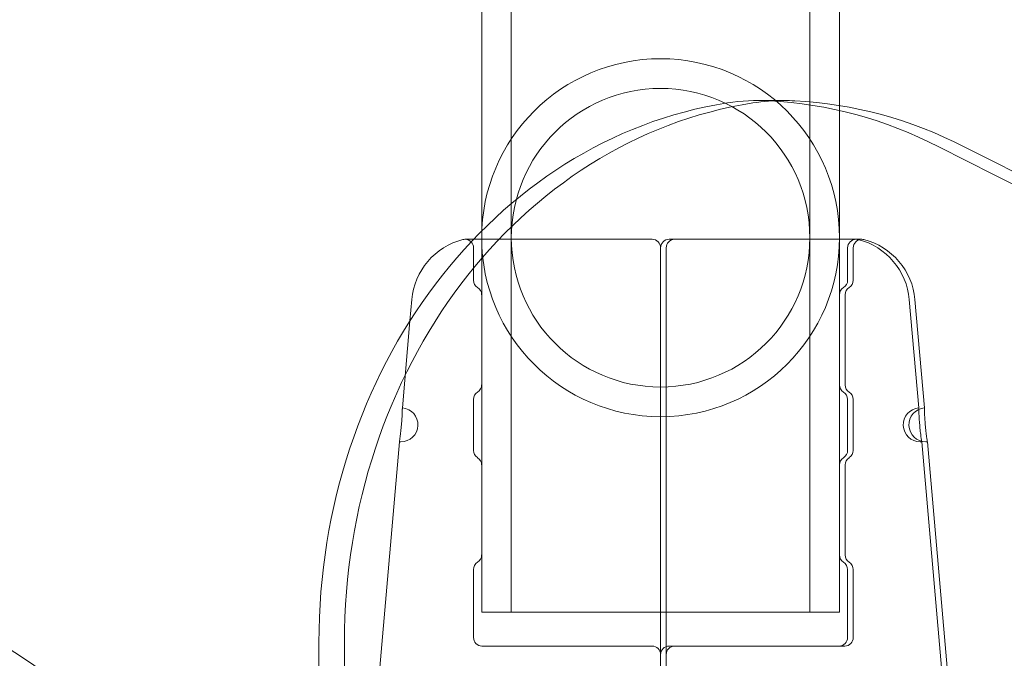
# Model space of a CAD drawing. Extents: x -1621 to 0, y 0 to 1365.
# Drawn here: x -1144 to -1140, y 1017 to 1019 of the extents above; entities that cross this region are included whole.
import ezdxf

# ---------------------------------------------------------------- set-up
doc = ezdxf.new("R2010")
doc.units = 0
doc.header["$MEASUREMENT"] = 0
doc.header["$PDMODE"] = 68
doc.header["$PDSIZE"] = 5
doc.styles.get("Standard").update_dxf_attribs({"font": 'Helvetica LT 57 Condensed_0.ttf'})
doc.dimstyles.new('FEET-METERS', dxfattribs={"dimtxt": 12, "dimasz": 7, "dimexe": 3, "dimexo": 3, "dimgap": 3, "dimtad": 0, "dimdec": 1, "dimzin": 3, "dimdsep": 46, "dimlunit": 4, "dimtxsty": 'Standard', "dimcen": 0.09, "dimadec": 0, "dimazin": 0, "dimtfac": 2, "dimtdec": 1, "dimtofl": 0, "dimtmove": 0, "dimatfit": 3, "dimfxl": 1, "dimfrac": 2, "dimtolj": 1, "dimtzin": 3, "dimarcsym": 0})

# ---------------------------------------------------------------- blocks, each defined once
blk = doc.blocks.new('*D209')
at = {"color": 0, "lineweight": -2, "transparency": 16777216}
for p, q in [((-1371.269, 975.2632), (-1371.269, 1350.3665)), ((-836.3026, 1003.5571), (-836.3026, 1350.3665)), ((-1364.269, 1347.3665), (-1253.3652, 1347.3665)), ((-843.3026, 1347.3665), (-1151.1971, 1347.3665))]:
    blk.add_line(p, q, dxfattribs=at)
at = {"color": 0, "lineweight": 0, "transparency": 16777216}
for points in [[(-1364.269, 1348.5332), (-1364.269, 1346.1998), (-1371.269, 1347.3665)], [(-843.3026, 1348.5332), (-843.3026, 1346.1998), (-836.3026, 1347.3665)]]:
    blk.add_solid(points, dxfattribs=at)
at = {"layer": 'Defpoints', "color": 0, "lineweight": 0, "transparency": 16777216}
for p in [(-1371.269, 1347.3665), (-836.3026, 1000.5571), (-1371.269, 972.2632)]:
    blk.add_point(p, dxfattribs=at)
at = {"color": 0, "lineweight": 0, "transparency": 16777216, "insert": (-1202.2812, 1347.3665), "char_height": 12, "attachment_point": 5}
blk.add_mtext('\\A1;44\'-7" [13.6M]', dxfattribs=at)
blk = doc.blocks.new('*D210')
at = {"color": 0, "lineweight": -2, "transparency": 16777216}
for p, q in [((-1079.4196, 1288.5975), (-1461.4956, 1288.5975)), ((-1458.4956, 1281.5975), (-1458.4956, 1121.618)), ((-1458.4956, 803.6174), (-1458.4956, 1019.4499)), ((-1017.5241, 796.6174), (-1461.4956, 796.6174))]:
    blk.add_line(p, q, dxfattribs=at)
at = {"color": 0, "lineweight": 0, "transparency": 16777216}
for points in [[(-1459.6622, 1281.5975), (-1457.3289, 1281.5975), (-1458.4956, 1288.5975)], [(-1459.6622, 803.6174), (-1457.3289, 803.6174), (-1458.4956, 796.6174)]]:
    blk.add_solid(points, dxfattribs=at)
at = {"layer": 'Defpoints', "color": 0, "lineweight": 0, "transparency": 16777216}
for p in [(-1076.4196, 1288.5975), (-1458.4956, 796.6174), (-1014.5241, 796.6174)]:
    blk.add_point(p, dxfattribs=at)
at = {"color": 0, "lineweight": 0, "transparency": 16777216, "insert": (-1458.4956, 1070.5339), "char_height": 12, "attachment_point": 5, "rotation": 90}
blk.add_mtext('\\A1;41\'-0" [12.5M]', dxfattribs=at)
blk = doc.blocks.new('new block')
at = {"color": 0, "linetype": 'Continuous', "lineweight": 0}
for p, q in [((-1142.2917, 1028.2825), (-1142.2917, 1017.2825)), ((-1141.1947, 1028.2825), (-1141.1947, 1017.2825)), ((-1142.4007, 1026.946), (-1142.4007, 1018.6822)), ((-1141.0857, 1026.946), (-1141.0857, 1019.143)), ((-1141.2883, 1019.1614), (-1141.3821, 1019.1614)), ((-1141.0857, 1019.143), (-1141.0857, 1017.2825)), ((-1142.4007, 1018.6822), (-1142.4007, 1017.2825)), ((-1142.4305, 1018.6518), (-1142.462, 1018.6518)), ((-1141.7745, 1018.6518), (-1142.4305, 1018.6518)), ((-1141.6913, 1018.6518), (-1141.712, 1018.6518)), ((-1141.0038, 1018.6518), (-1141.6913, 1018.6518)), ((-1142.4307, 1018.5012), (-1142.4307, 1018.6205)), ((-1141.0557, 1018.5012), (-1141.0557, 1018.6205)), ((-1141.035, 1018.5012), (-1141.035, 1018.6205)), ((-1141.7432, 1018.5738), (-1141.7432, 1016.3344)), ((-1141.7225, 1018.5738), (-1141.7225, 1016.3344)), ((-1142.6574, 1018.4303), (-1142.6642, 1018.3521)), ((-1142.4007, 1018.4478), (-1142.4007, 1018.1171)), ((-1141.065, 1018.1171), (-1141.065, 1018.4478)), ((-1140.8291, 1018.4303), (-1140.7943, 1018.0322)), ((-1140.8084, 1018.4303), (-1140.7736, 1018.0322)), ((-1142.6642, 1018.3521), (-1142.6922, 1018.0322)), ((-1142.4307, 1017.8762), (-1142.4307, 1018.0637)), ((-1141.0557, 1017.8762), (-1141.0557, 1018.0637)), ((-1141.035, 1017.8762), (-1141.035, 1018.0637)), ((-1142.7031, 1017.9077), (-1142.7756, 1017.0793)), ((-1140.7834, 1017.9077), (-1140.7109, 1017.0793)), ((-1140.7627, 1017.9077), (-1140.6902, 1017.0793)), ((-1142.4007, 1017.8228), (-1142.4007, 1017.4921)), ((-1141.065, 1017.4921), (-1141.065, 1017.8228)), ((-1142.4307, 1017.1887), (-1142.4307, 1017.4387)), ((-1141.0557, 1017.1887), (-1141.0557, 1017.4387)), ((-1141.035, 1017.1887), (-1141.035, 1017.4387)), ((-1141.0857, 1017.2825), (-1142.4007, 1017.2825)), ((-1142.9989, 1015.6624), (-1142.9989, 1017.1703)), ((-1142.9052, 1015.6624), (-1142.9052, 1017.1703)), ((-1141.7745, 1017.1575), (-1142.3995, 1017.1575)), ((-1141.6913, 1017.1575), (-1141.712, 1017.1575)), ((-1141.6913, 1017.1575), (-1141.0663, 1017.1575))]:
    blk.add_line(p, q, dxfattribs=at)
blk.add_circle((-1145.06, 1015.66), 1.75, dxfattribs=at)
blk.add_circle((-1145.06, 1015.66), 1.75, dxfattribs=at)
for centre, radius, start, end in [((-1141.7432, 1018.6575), 0.6575, 360, 180), ((-1141.7432, 1018.6575), 0.5485, 0, 180), ((-1142.4083, 1018.4085), 0.25, 104.1971, 175), ((-1142.462, 1018.6205), 0.0313, 90, 104.1971), ((-1142.462, 1018.6205), 0.0313, 0, 90), ((-1141.7432, 1018.6575), 0.6575, 180, 360), ((-1141.7432, 1018.6575), 0.5485, 180, 0), ((-1141.7745, 1018.6205), 0.0312, 360, 90), ((-1141.712, 1018.6205), 0.0312, 90, 180), ((-1141.6913, 1018.6205), 0.0312, 90, 180), ((-1141.0245, 1018.6205), 0.0312, 90, 180), ((-1141.0038, 1018.6205), 0.0312, 90, 180), ((-1141.0245, 1018.6205), 0.0313, 75.8029, 90), ((-1141.0781, 1018.4085), 0.25, 5, 75.8029), ((-1141.0038, 1018.6205), 0.0313, 75.8029, 90), ((-1141.0574, 1018.4085), 0.25, 5, 75.8029), ((-1142.3995, 1018.5012), 0.0312, 180, 238.6677), ((-1141.087, 1018.5012), 0.0313, 301.3323, 360), ((-1141.0663, 1018.5012), 0.0312, 301.3323, 0), ((-1142.432, 1018.4478), 0.0312, 0, 58.6677), ((-1141.0545, 1018.4478), 0.0312, 121.3323, 180), ((-1141.0338, 1018.4478), 0.0313, 121.3323, 180), ((-1142.432, 1018.1171), 0.0312, 301.3323, 0), ((-1141.0545, 1018.1171), 0.0312, 180, 238.6677), ((-1141.0338, 1018.1171), 0.0313, 180, 238.6677), ((-1142.3995, 1018.0637), 0.0312, 121.3323, 180), ((-1141.087, 1018.0637), 0.0312, 0, 58.6677), ((-1141.0663, 1018.0637), 0.0313, 0, 58.6677), ((-1142.6976, 1017.97), 0.0625, 270, 85), ((-1140.7888, 1017.97), 0.0625, 95, 270), ((-1140.7681, 1017.97), 0.0625, 95, 270), ((-1142.6976, 1017.97), 0.0625, 265, 270), ((-1140.7888, 1017.97), 0.0625, -90, -85), ((-1140.7681, 1017.97), 0.0625, -90, -85), ((-1142.3995, 1017.8762), 0.0312, 180, 238.6677), ((-1142.432, 1017.8228), 0.0312, 0, 58.6677), ((-1141.0545, 1017.8228), 0.0312, 121.3323, 180), ((-1141.087, 1017.8762), 0.0313, 301.3323, 360), ((-1141.0338, 1017.8228), 0.0313, 121.3323, 180), ((-1141.0663, 1017.8762), 0.0312, 301.3323, 0), ((-1142.432, 1017.4921), 0.0312, 301.3323, 0), ((-1141.0545, 1017.4921), 0.0312, 180, 238.6677), ((-1141.0338, 1017.4921), 0.0313, 180, 238.6677), ((-1142.3995, 1017.4387), 0.0312, 121.3323, 180), ((-1141.087, 1017.4387), 0.0312, 0, 58.6677), ((-1141.0663, 1017.4387), 0.0313, 0, 58.6677), ((-1142.3995, 1017.1887), 0.0312, 180, 270), ((-1141.087, 1017.1887), 0.0312, 270, 360), ((-1141.0663, 1017.1887), 0.0312, 270, 360), ((-1141.7745, 1017.1262), 0.0312, 360, 90), ((-1141.712, 1017.1262), 0.0312, 90, 180), ((-1141.6913, 1017.1262), 0.0312, 90, 180)]:
    blk.add_arc(centre, radius, start, end, dxfattribs=at)
for centre, major_axis, start_param, end_param in [((-1141.2669, 1017.1703), (0, 2), 0.133406, 1.570796), ((-1141.3821, 1018.1614), (0, 1), -0.044527, 0.133406), ((-1127.0557, 1054.7171), (0, -39.0547), -0.415913, 0.415913), ((-1126.962, 1054.7171), (0, -39.0547), -0.415913, -0.001386)]:
    blk.add_ellipse(centre, major_axis=major_axis, ratio=0.866025, start_param=start_param, end_param=end_param, dxfattribs=at)
at = {"color": 0, "linetype": 'Continuous', "lineweight": 0, "extrusion": (0, 0, -1)}
for centre, major_axis, start_param, end_param in [((-1141.1731, 1017.1703), (0, 2), -1.570796, -0.133406), ((-1141.2883, 1018.1614), (0, 1), -0.133406, 0), ((-1141.4206, 1017.1624), (0, 2), 0.044527, 0.415913), ((-1141.2883, 1018.1614), (0, 1), 0, 0.044527), ((-1141.3269, 1017.1624), (0, 2), 0.044527, 0.415913)]:
    blk.add_ellipse(centre, major_axis=major_axis, ratio=0.866025, start_param=start_param, end_param=end_param, dxfattribs=at)
at = {"color": 0, "linetype": 'Continuous', "lineweight": 0}
for points, knots in [([(-1141.7432, 1018.6205), (-1141.7432, 1018.6163), (-1141.7432, 1018.6102), (-1141.7432, 1018.5945), (-1141.7432, 1018.585), (-1141.7432, 1018.5738)], [0, 0, 0, 0, 0.001302402, 0.001302402, 0.002604804, 0.002604804, 0.002604804, 0.002604804]), ([(-1141.7225, 1018.6205), (-1141.7225, 1018.6163), (-1141.7225, 1018.6102), (-1141.7225, 1018.5945), (-1141.7225, 1018.585), (-1141.7225, 1018.5738)], [0, 0, 0, 0, 0.001302402, 0.001302402, 0.002604804, 0.002604804, 0.002604804, 0.002604804]), ([(-1142.7031, 1017.9077), (-1142.7031, 1017.9077), (-1142.703, 1017.9081), (-1142.7028, 1017.9097), (-1142.7026, 1017.9109), (-1142.7022, 1017.914), (-1142.7019, 1017.9159), (-1142.7012, 1017.9204), (-1142.7009, 1017.923), (-1142.7001, 1017.9288), (-1142.6997, 1017.9319), (-1142.6989, 1017.9386), (-1142.6984, 1017.9422), (-1142.6976, 1017.9498), (-1142.6972, 1017.9537), (-1142.6964, 1017.9616), (-1142.696, 1017.9657), (-1142.6949, 1017.9779), (-1142.6943, 1017.9861), (-1142.6934, 1018.0012), (-1142.693, 1018.0081), (-1142.6927, 1018.0168), (-1142.6926, 1018.0194), (-1142.6924, 1018.024), (-1142.6924, 1018.0259), (-1142.6923, 1018.029), (-1142.6922, 1018.0302), (-1142.6922, 1018.0318), (-1142.6922, 1018.0322), (-1142.6922, 1018.0322)], [0.002482353, 0.002482353, 0.002482353, 0.002482353, 0.002792585, 0.002792585, 0.003102816, 0.003102816, 0.003413048, 0.003413048, 0.003723279, 0.003723279, 0.004033511, 0.004033511, 0.004343743, 0.004343743, 0.004653974, 0.004653974, 0.004964206, 0.004964206, 0.005584669, 0.005584669, 0.006205132, 0.006205132, 0.006515364, 0.006515364, 0.006825595, 0.006825595, 0.007135827, 0.007135827, 0.007446058, 0.007446058, 0.007446058, 0.007446058]), ([(-1140.7943, 1018.0322), (-1140.7943, 1018.0322), (-1140.7942, 1018.0306), (-1140.7941, 1018.0259), (-1140.794, 1018.024), (-1140.7939, 1018.0194), (-1140.7938, 1018.0168), (-1140.7934, 1018.0081), (-1140.7931, 1018.0012), (-1140.7922, 1017.9861), (-1140.7916, 1017.978), (-1140.7905, 1017.9656), (-1140.7901, 1017.9616), (-1140.7893, 1017.9536), (-1140.7889, 1017.9497), (-1140.788, 1017.9422), (-1140.7876, 1017.9386), (-1140.7868, 1017.9319), (-1140.7864, 1017.9287), (-1140.7852, 1017.9201), (-1140.7845, 1017.9155), (-1140.7836, 1017.9093), (-1140.7834, 1017.9077), (-1140.7834, 1017.9077)], [0.007446058, 0.007446058, 0.007446058, 0.007446058, 0.008066344, 0.008066344, 0.008376487, 0.008376487, 0.00868663, 0.00868663, 0.009306915, 0.009306915, 0.009927201, 0.009927201, 0.010237343, 0.010237343, 0.010547486, 0.010547486, 0.010857629, 0.010857629, 0.011167772, 0.011167772, 0.011788057, 0.011788057, 0.012408343, 0.012408343, 0.012408343, 0.012408343]), ([(-1140.7627, 1017.9077), (-1140.7627, 1017.9077), (-1140.7627, 1017.9081), (-1140.763, 1017.9097), (-1140.7631, 1017.9109), (-1140.7636, 1017.914), (-1140.7639, 1017.9159), (-1140.7645, 1017.9204), (-1140.7649, 1017.923), (-1140.7657, 1017.9288), (-1140.7661, 1017.9319), (-1140.7669, 1017.9386), (-1140.7673, 1017.9422), (-1140.7682, 1017.9498), (-1140.7686, 1017.9537), (-1140.7694, 1017.9616), (-1140.7698, 1017.9657), (-1140.7709, 1017.9779), (-1140.7715, 1017.9861), (-1140.7724, 1018.0012), (-1140.7727, 1018.0081), (-1140.7731, 1018.0168), (-1140.7732, 1018.0194), (-1140.7733, 1018.024), (-1140.7734, 1018.0259), (-1140.7735, 1018.029), (-1140.7735, 1018.0302), (-1140.7736, 1018.0318), (-1140.7736, 1018.0322), (-1140.7736, 1018.0322)], [0.002482353, 0.002482353, 0.002482353, 0.002482353, 0.002792585, 0.002792585, 0.003102816, 0.003102816, 0.003413048, 0.003413048, 0.003723279, 0.003723279, 0.004033511, 0.004033511, 0.004343743, 0.004343743, 0.004653974, 0.004653974, 0.004964206, 0.004964206, 0.005584669, 0.005584669, 0.006205132, 0.006205132, 0.006515364, 0.006515364, 0.006825595, 0.006825595, 0.007135827, 0.007135827, 0.007446058, 0.007446058, 0.007446058, 0.007446058])]:
    blk.add_open_spline(points, degree=3, knots=knots, dxfattribs=at)
blk = doc.blocks.new('b312444')
at = {"lineweight": 0}
blk.add_blockref('new block', (439.7194, 361.1972), dxfattribs=at)

msp = doc.modelspace()

# ---------------------------------------------------------------- block references
at = {"lineweight": 0}
msp.add_blockref('b312444', (-439.7194, -361.1972), dxfattribs=at)

# ---------------------------------------------------------------- dimensions: what is measured, and where the dimension line sits
dim = msp.add_linear_dim(base=(-1371.269, 1347.3665), p1=(-836.3026, 1000.5571), p2=(-1371.269, 972.2632), dimstyle='FEET-METERS', dxfattribs=at)
dim.commit()
dim.dimension.update_dxf_attribs({"geometry": '*D209', "text_midpoint": (-1202.2812, 1347.3665), "dimtype": 160})
dim = msp.add_linear_dim(base=(-1458.4956, 796.6174), p1=(-1076.4196, 1288.5975), p2=(-1014.5241, 796.6174), angle=90, dimstyle='FEET-METERS', dxfattribs=at)
dim.commit()
dim.dimension.update_dxf_attribs({"geometry": '*D210', "text_midpoint": (-1458.4956, 1070.5339), "dimtype": 160})

doc.saveas('drawing.dxf')
